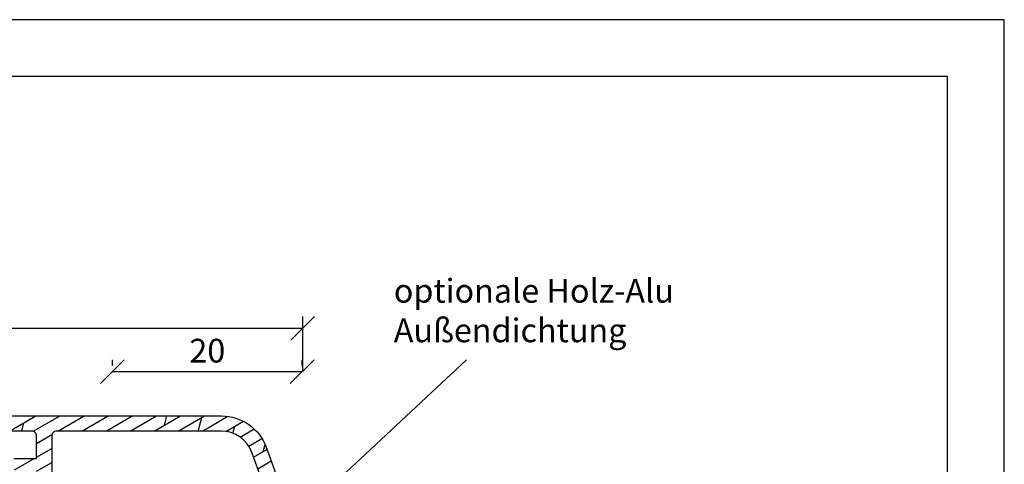
# Model space of a CAD drawing. Units: millimetres. Extents: x 0 to 647, y 0 to 210.
# Drawn here: x 193 to 297, y 163 to 210 of the extents above; entities that cross this region are included whole.
import ezdxf

# ---------------------------------------------------------------- set-up
doc = ezdxf.new("R2010")
doc.units = ezdxf.units.MM
doc.header["$LTSCALE"] = 10
doc.linetypes.add('TBL1', pattern=[0, 0])
for name, color, linetype in [('Aluprofile', 253, 'TBL1'), ('Bemaßung', 1, 'Continuous'), ('Dichtungen', 6, 'Continuous'), ('Schraffur', 251, 'Continuous')]:
    doc.layers.add(name, color=color, linetype=linetype)
doc.styles.add('RomanS', font='romans.shx', dxfattribs={"width": 0.7})
doc.dimstyles.new('IDEAL Holz', dxfattribs={"dimtxt": 2.5, "dimasz": 2.5, "dimexe": 1.25, "dimexo": 0.625, "dimtad": 1, "dimtxsty": 'RomanS', "dimblk": 'OBLIQUE', "dimcen": 2.5, "dimadec": 0, "dimazin": 0, "dimtfac": 1, "dimtmove": 0, "dimatfit": 3, "dimldrblk": 'OBLIQUE', "dimfxl": 1, "dimarcsym": 0})

# ---------------------------------------------------------------- blocks, each defined once
blk = doc.blocks.new('A-K120-15')
at = {"layer": 'Schraffur'}
h = blk.add_hatch(dxfattribs=at)
h.set_pattern_fill('DOLMIT', color=253, scale=0.2, angle=120, style=0)
edge = h.paths.add_edge_path()
edge.add_line((-2.1, -56.6), (-10.4, -56.6))
edge.add_arc((-10.4, -57.1), 0.5, 90, 180)
edge.add_line((-10.9, -57.1), (-10.9, -74.5))
edge.add_arc((-7.5, -74.5), 3.4, 180, 250)
edge.add_line((-8.66, -77.7), (-3.47, -79.58))
edge.add_arc((-3.3, -79.12), 0.5, 250, 360)
edge.add_line((-2.8, -79.12), (-2.8, -75.4))
edge.add_arc((-1.8, -75.4), 1, 90, 180, ccw=False)
edge.add_line((-1.8, -74.4), (-0.3, -74.4))
edge.add_line((-0.3, -74.4), (0.28, -74.07))
edge.add_arc((0.53, -74.5), 0.5, 90, 120, ccw=False)
edge.add_line((0.53, -74), (2.5, -74))
edge.add_arc((2.5, -74.5), 0.5, 0, 90, ccw=False)
edge.add_line((3, -74.5), (3, -75.4))
edge.add_line((3, -75.4), (2, -76.4))
edge.add_line((2, -76.4), (1.6, -76.4))
edge.add_line((1.6, -76.4), (1.6, -75.2))
edge.add_line((1.6, -75.2), (0.85, -75.2))
edge.add_arc((0.85, -75.7), 0.5, 90, 120)
edge.add_line((0.6, -75.27), (0.14, -75.53))
edge.add_arc((-0.11, -75.1), 0.5, 270, 300, ccw=False)
edge.add_line((-0.11, -75.6), (-1.6, -75.6))
edge.add_line((-1.6, -75.6), (-1.6, -79.92))
edge.add_arc((-1.1, -79.92), 0.5, 180, 250)
edge.add_line((-1.27, -80.39), (0.93, -81.19))
edge.add_arc((1.1, -80.72), 0.5, 250, 360)
edge.add_line((1.6, -80.72), (1.6, -79.8))
edge.add_line((1.6, -79.8), (2, -79.8))
edge.add_line((2, -79.8), (3, -80.8))
edge.add_line((3, -80.8), (3, -81.5))
edge.add_arc((1.5, -81.5), 1.5, 250, 360, ccw=False)
edge.add_line((0.99, -82.91), (-9.21, -79.2))
edge.add_arc((-7.5, -74.5), 5, 180, 250, ccw=False)
edge.add_line((-12.5, -74.5), (-12.5, 28.5))
edge.add_arc((-7.5, 28.5), 5, 110, 180, ccw=False)
edge.add_line((-9.21, 33.2), (0.99, 36.91))
edge.add_arc((1.5, 35.5), 1.5, 0, 110, ccw=False)
edge.add_line((3, 35.5), (3, 34.8))
edge.add_line((3, 34.8), (2, 33.8))
edge.add_line((2, 33.8), (1.6, 33.8))
edge.add_line((1.6, 33.8), (1.6, 34.72))
edge.add_arc((1.1, 34.72), 0.5, 0, 110)
edge.add_line((0.93, 35.19), (-1.27, 34.39))
edge.add_arc((-1.1, 33.92), 0.5, 110, 180)
edge.add_line((-1.6, 33.92), (-1.6, 29.6))
edge.add_line((-1.6, 29.6), (0.02, 29.6))
edge.add_line((0.02, 29.6), (0.71, 29.2))
edge.add_line((0.71, 29.2), (1.6, 29.2))
edge.add_line((1.6, 29.2), (1.6, 30.4))
edge.add_line((1.6, 30.4), (2, 30.4))
edge.add_line((2, 30.4), (3, 29.4))
edge.add_line((3, 29.4), (3, 28.5))
edge.add_arc((2.5, 28.5), 0.5, -90, 0, ccw=False)
edge.add_line((2.5, 28), (0.39, 28))
edge.add_line((0.39, 28), (-0.3, 28.4))
edge.add_line((-0.3, 28.4), (-1.8, 28.4))
edge.add_arc((-1.8, 29.4), 1, 180, 270, ccw=False)
edge.add_line((-2.8, 29.4), (-2.8, 33.11))
edge.add_arc((-3.3, 33.11), 0.5, 0, 110)
edge.add_line((-3.47, 33.58), (-8.66, 31.69))
edge.add_arc((-7.5, 28.5), 3.4, 110, 180)
edge.add_line((-10.9, 28.5), (-10.9, 11.1))
edge.add_arc((-10.4, 11.1), 0.5, 180, 270)
edge.add_line((-10.4, 10.6), (-2.1, 10.6))
edge.add_arc((-2.1, 11.1), 0.5, 270, 360)
edge.add_line((-1.6, 11.1), (-1.6, 14))
edge.add_arc((-0.6, 14), 1, 90, 180, ccw=False)
edge.add_line((-0.6, 15), (1.13, 15))
edge.add_line((1.13, 15), (1.6, 14))
edge.add_line((1.6, 14), (0, 14))
edge.add_line((0, 14), (0, 6.3))
edge.add_arc((-0.8, 6.3), 0.8, -180, 0, ccw=False)
edge.add_line((-1.6, 6.3), (-1.6, 7.4))
edge.add_arc((-1.5, 7.4), 0.1, 90, 180, ccw=False)
edge.add_arc((-1.5, 7.6), 0.1, 270, 360)
edge.add_line((-1.4, 7.6), (-1.4, 9))
edge.add_line((-1.4, 9), (-6.8, 9))
edge.add_line((-6.8, 9), (-6.8, 6.6))
edge.add_arc((-7.4, 6.6), 0.6, -180, 0, ccw=False)
edge.add_line((-8, 6.6), (-8, 9))
edge.add_line((-8, 9), (-10.4, 9))
edge.add_arc((-10.4, 8.5), 0.5, 90, 180)
edge.add_line((-10.9, 8.5), (-10.9, -8.5))
edge.add_arc((-10.4, -8.5), 0.5, 180, 270)
edge.add_line((-10.4, -9), (-8, -9))
edge.add_line((-8, -9), (-8, -6.6))
edge.add_arc((-7.4, -6.6), 0.6, 0, 180, ccw=False)
edge.add_line((-6.8, -6.6), (-6.8, -9))
edge.add_line((-6.8, -9), (-1.4, -9))
edge.add_line((-1.4, -9), (-1.4, -7.6))
edge.add_arc((-1.5, -7.6), 0.1, 0, 90)
edge.add_arc((-1.5, -7.4), 0.1, 180, 270, ccw=False)
edge.add_line((-1.6, -7.4), (-1.6, -6.3))
edge.add_arc((-0.8, -6.3), 0.8, 0, 180, ccw=False)
edge.add_line((0, -6.3), (0, -9.6))
edge.add_arc((-1, -9.6), 1, 270, 360, ccw=False)
edge.add_line((-1, -10.6), (-7.1, -10.6))
edge.add_line((-7.1, -10.6), (-7.1, -12.3))
edge.add_arc((-7.7, -12.3), 0.6, -180, 0, ccw=False)
edge.add_line((-8.3, -12.3), (-8.3, -10.6))
edge.add_line((-8.3, -10.6), (-10.9, -10.6))
edge.add_line((-10.9, -10.6), (-10.9, -27.5))
edge.add_line((-10.9, -27.5), (-8.3, -27.5))
edge.add_line((-8.3, -27.5), (-8.3, -25.6))
edge.add_arc((-7.7, -25.6), 0.6, 0, 180, ccw=False)
edge.add_line((-7.1, -25.6), (-7.1, -28.2))
edge.add_arc((-7.6, -28.2), 0.5, -90, 0, ccw=False)
edge.add_line((-7.6, -28.7), (-10.9, -28.7))
edge.add_line((-10.9, -28.7), (-10.9, -34.9))
edge.add_arc((-10.4, -34.9), 0.5, 180, 270)
edge.add_line((-10.4, -35.4), (-1, -35.4))
edge.add_arc((-1, -36.4), 1, 0, 90, ccw=False)
edge.add_line((0, -36.4), (0, -39.7))
edge.add_arc((-0.8, -39.7), 0.8, 180, 360, ccw=False)
edge.add_line((-1.6, -39.7), (-1.6, -38.6))
edge.add_arc((-1.5, -38.6), 0.1, 90.0001, 180, ccw=False)
edge.add_arc((-1.5, -38.4), 0.1, 270.0001, 360)
edge.add_line((-1.4, -38.4), (-1.4, -37))
edge.add_line((-1.4, -37), (-6.8, -37))
edge.add_line((-6.8, -37), (-6.8, -39.4))
edge.add_arc((-7.4, -39.4), 0.6, 180, 360, ccw=False)
edge.add_line((-8, -39.4), (-8, -37))
edge.add_line((-8, -37), (-10.4, -37))
edge.add_arc((-10.4, -37.5), 0.5, 90, 180)
edge.add_line((-10.9, -37.5), (-10.9, -54.5))
edge.add_arc((-10.4, -54.5), 0.5, 180, 270)
edge.add_line((-10.4, -55), (-8, -55))
edge.add_line((-8, -55), (-8, -52.6))
edge.add_arc((-7.4, -52.6), 0.6, 0, 180, ccw=False)
edge.add_line((-6.8, -52.6), (-6.8, -55))
edge.add_line((-6.8, -55), (-1.4, -55))
edge.add_line((-1.4, -55), (-1.4, -53.6))
edge.add_arc((-1.5, -53.6), 0.1, 360, 450)
edge.add_arc((-1.5, -53.4), 0.1, 180, 270, ccw=False)
edge.add_line((-1.6, -53.4), (-1.6, -52.3))
edge.add_arc((-0.8, -52.3), 0.8, 0, 180, ccw=False)
edge.add_line((0, -52.3), (0, -60))
edge.add_line((0, -60), (1.6, -60))
edge.add_line((1.6, -60), (1.13, -61))
edge.add_line((1.13, -61), (-0.6, -61))
edge.add_arc((-0.6, -60), 1, 180, 270, ccw=False)
edge.add_line((-1.6, -60), (-1.6, -57.1))
edge.add_arc((-2.1, -57.1), 0.5, 360, 450)
at = {"layer": 'Aluprofile'}
for points in [[(-12.5, -74.5), (-12.5, 28.5, -0.315299), (-9.21, 33.2), (0.99, 36.91, -0.520567)], [(-3.47, 33.58), (-8.66, 31.69, 0.315299), (-10.9, 28.5), (-10.9, 11.1, 0.414214), (-10.4, 10.6), (-2.1, 10.6, 0.414214)], [(-8, 6.6), (-8, 9), (-10.4, 9, 0.414214), (-10.9, 8.5), (-10.9, -8.5, 0.414214)]]:
    blk.add_lwpolyline(points, format="xyb", dxfattribs=at)
blk = doc.blocks.new('_Oblique')
at = {"color": 0, "linetype": 'ByBlock', "lineweight": -2}
blk.add_line((-0.5, -0.5), (0.5, 0.5), dxfattribs=at)
blk = doc.blocks.new('*D35')
at = {"layer": 'Bemaßung', "color": 0, "lineweight": -2}
for p, q in [((103.03, 178.11), (103.03, 178.74)), ((223.03, 172.92), (223.03, 178.74)), ((103.03, 177.49), (223.03, 177.49))]:
    blk.add_line(p, q, dxfattribs=at)
at = {"layer": 'Defpoints', "color": 0}
for p in [(103.03, 177.49), (223.03, 177.49), (223.03, 172.3)]:
    blk.add_point(p, dxfattribs=at)
at = {"layer": 'Bemaßung', "color": 0, "lineweight": -2, "xscale": 2.5, "yscale": 2.5, "zscale": 2.5, "rotation": 180}
blk.add_blockref('_Oblique', (103.03, 177.49), dxfattribs=at)
at = {"layer": 'Bemaßung', "color": 0, "lineweight": -2, "xscale": 2.5, "yscale": 2.5, "zscale": 2.5}
blk.add_blockref('_Oblique', (223.03, 177.49), dxfattribs=at)
at = {"layer": 'Bemaßung', "color": 0, "insert": (163.03, 179.36), "char_height": 2.5, "attachment_point": 5, "style": 'RomanS'}
blk.add_mtext('120', dxfattribs=at)
blk = doc.blocks.new('*D38')
at = {"layer": 'Bemaßung', "color": 0, "lineweight": -2}
for p, q in [((202.97, 173.55), (202.97, 174.17)), ((222.97, 173.55), (222.97, 174.17)), ((202.97, 172.92), (222.97, 172.92))]:
    blk.add_line(p, q, dxfattribs=at)
at = {"layer": 'Defpoints', "color": 0}
for p in [(202.97, 172.92), (222.97, 172.92), (222.97, 172.92)]:
    blk.add_point(p, dxfattribs=at)
at = {"layer": 'Bemaßung', "color": 0, "lineweight": -2, "xscale": 2.5, "yscale": 2.5, "zscale": 2.5, "rotation": 180}
blk.add_blockref('_Oblique', (202.97, 172.92), dxfattribs=at)
at = {"layer": 'Bemaßung', "color": 0, "lineweight": -2, "xscale": 2.5, "yscale": 2.5, "zscale": 2.5}
blk.add_blockref('_Oblique', (222.97, 172.92), dxfattribs=at)
at = {"layer": 'Bemaßung', "color": 0, "insert": (212.97, 174.8), "char_height": 2.5, "attachment_point": 5, "style": 'RomanS'}
blk.add_mtext('20', dxfattribs=at)

msp = doc.modelspace()

# ---------------------------------------------------------------- linework, layer by layer
for points in [[(0, 210), (0, 0), (297, 0), (297, 210)], [(6, 6), (291, 6), (291, 204), (6, 204)]]:
    msp.add_lwpolyline(points, close=True)
at = {"layer": 'Dichtungen'}
msp.add_line((240.303, 174.153), (218.966, 154.281), dxfattribs=at)

# ---------------------------------------------------------------- block references
at = {"layer": 'Schraffur', "rotation": 270}
msp.add_blockref('A-K120-15', (185.966, 155.752), dxfattribs=at)

# ---------------------------------------------------------------- texts
at = {"layer": 'Dichtungen', "insert": (232.629, 182.683), "char_height": 2.5, "width": 37.45065, "attachment_point": 1}
msp.add_mtext('{\\Fromans|c0;optionale Holz-Alu Außendichtung}', dxfattribs=at)

# ---------------------------------------------------------------- dimensions: what is measured, and where the dimension line sits
at = {"layer": 'Bemaßung'}
for base, p1, p2, picture, middle in [((223.028, 177.489), (103.027, 177.489), (223.028, 172.295), '*D35', (163.028, 179.364)), ((222.966, 172.92), (202.966, 172.92), (222.966, 172.92), '*D38', (212.966, 174.795))]:
    dim = msp.add_linear_dim(base=base, p1=p1, p2=p2, dimstyle='IDEAL Holz', dxfattribs=at)
    dim.commit()
    dim.dimension.update_dxf_attribs({"geometry": picture, "text_midpoint": middle})

doc.saveas('drawing.dxf')
